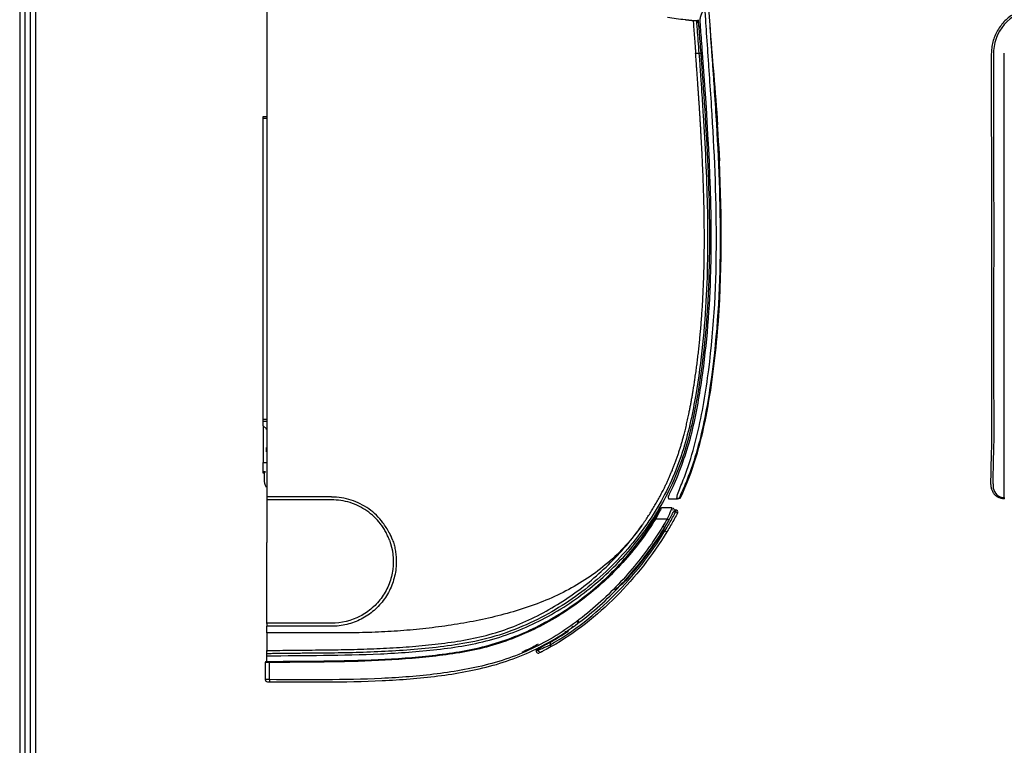
# Model space of a CAD drawing. Units: millimetres. Extents: x 0 to 4075, y 0 to 2906.
# Drawn here: x 116 to 572, y 1206 to 1542 of the extents above; entities that cross this region are included whole.
import ezdxf

# ---------------------------------------------------------------- set-up
doc = ezdxf.new("R2010")
doc.units = ezdxf.units.MM
for name, color, linetype in [('LG-DIMENSION', 7, 'Continuous'), ('LG-Product', 3, 'Continuous'), ('LG-SHEET', 7, 'Continuous')]:
    doc.layers.add(name, color=color, linetype=linetype)
doc.styles.add('GHS', font='Dotum.ttf')
doc.dimstyles.new('LG_DIM', dxfattribs={"dimtxt": 20, "dimasz": 20, "dimexe": 5, "dimexo": 10, "dimgap": 5, "dimtad": 1, "dimtoh": 1, "dimdec": 0, "dimzin": 0, "dimdsep": 46, "dimtxsty": 'GHS', "dimcen": 0.09, "dimclrd": 7, "dimclre": 7, "dimadec": 0, "dimazin": 0, "dimtfac": 1, "dimtdec": 0, "dimtofl": 0, "dimtmove": 0, "dimatfit": 0, "dimfxl": 30, "dimtolj": 1, "dimtzin": 0, "dimarcsym": 0})

# ---------------------------------------------------------------- blocks, each defined once
blk = doc.blocks.new('*D2')
at = {"layer": 'Defpoints', "color": 0, "transparency": 16777216}
for p in [(1569, 1679.34), (571, 1536), (1569, 1536)]:
    blk.add_point(p, dxfattribs=at)
at = {"layer": 'LG-DIMENSION', "color": 7, "lineweight": -2, "transparency": 16777216}
for p, q in [((571, 1546), (571, 1684.34)), ((1569, 1546), (1569, 1684.34)), ((591, 1679.34), (1549, 1679.34))]:
    blk.add_line(p, q, dxfattribs=at)
at = {"layer": 'LG-DIMENSION', "color": 7, "transparency": 16777216}
for points in [[(591, 1682.67), (591, 1676), (571, 1679.34)], [(1549, 1682.67), (1549, 1676), (1569, 1679.34)]]:
    blk.add_solid(points, dxfattribs=at)
at = {"layer": 'LG-DIMENSION', "color": 0, "transparency": 16777216, "insert": (1070, 1694.35), "char_height": 20, "attachment_point": 5, "style": 'GHS'}
blk.add_mtext('\\A1;998', dxfattribs=at)

msp = doc.modelspace()

# ---------------------------------------------------------------- linework, layer by layer
at = {"layer": 'LG-Product', "color": 3, "linetype": 'Continuous'}
for p, q in [((428.09, 1541.17), (427.65, 1541.17)), ((429.59, 1541.17), (428.09, 1541.17)), ((428.09, 1541.17), (428.09, 1541.17)), ((429.87, 1541.17), (429.59, 1541.17)), ((430.66, 1540.17), (429.66, 1540.17)), ((430.14, 1540.17), (430.16, 1541.27)), ((430.37, 1541.65), (430.34, 1540.17)), ((431.33, 1538.47), (430.77, 1538.47)), ((431.35, 1538.15), (430.79, 1538.17)), ((430.79, 1538.17), (431.35, 1538.17)), ((429.21, 1526.17), (430.71, 1526.17)), ((430.71, 1526.17), (431.72, 1526.17)), ((432.27, 1526.17), (431.72, 1526.17)), ((431.75, 1525.67), (432.3, 1525.67)), ((432.38, 1524.58), (431.83, 1524.58)), ((431.87, 1524.08), (432.42, 1524.08)), ((229.15, 1496.95), (230.76, 1496.95)), ((229.15, 1495.95), (229.15, 1496.95)), ((230.76, 1495.95), (229.15, 1495.95)), ((229.15, 1356.95), (229.15, 1495.95)), ((229.15, 1353.97), (229.14, 1336.95)), ((229.15, 1356.95), (230.76, 1356.95)), ((229.15, 1355.95), (229.15, 1356.95)), ((230.76, 1355.95), (229.15, 1355.95)), ((229.15, 1353.97), (229.15, 1355.95)), ((230.61, 1352.5), (229.15, 1353.97)), ((230.61, 1352.51), (230.76, 1352.51)), ((230.61, 1352.5), (230.61, 1352.51)), ((230.65, 1352.25), (230.65, 1352.51)), ((230.75, 1352.25), (230.65, 1352.25)), ((230.65, 1341.95), (230.65, 1343.95)), ((230.65, 1343.95), (230.76, 1343.95)), ((230.65, 1341.95), (230.75, 1341.95)), ((229.14, 1336.95), (230.76, 1336.95)), ((229.14, 1334.45), (229.14, 1336.95)), ((229.14, 1332.57), (229.14, 1334.45)), ((230.15, 1332.57), (229.14, 1332.57)), ((229.14, 1331.95), (229.14, 1332.57)), ((229.76, 1331.95), (229.14, 1331.95)), ((230.76, 1321.13), (230.76, 1321.06)), ((230.76, 1321.06), (230.76, 1319.8)), ((230.76, 1319.8), (230.76, 1319.73)), ((411.24, 1313.78), (411.82, 1313.78)), ((418.27, 1315.98), (413.37, 1315.98)), ((419.93, 1314.09), (418.94, 1314.09)), ((419.27, 1315.09), (419.93, 1315.09)), ((419.93, 1315.09), (419.93, 1314.09)), ((420.82, 1313.64), (419.93, 1314.09)), ((410.3, 1311.24), (410.73, 1310.98)), ((410.73, 1310.98), (416.1, 1310.98)), ((416.1, 1310.98), (416.97, 1310.48)), ((414.04, 1307.47), (414.9, 1306.95)), ((287.54, 1301.08), (287.6, 1301.11)), ((288.99, 1301.17), (288.93, 1301.15)), ((395.21, 1281.32), (395.57, 1280.98)), ((369, 1258.64), (369.28, 1258.23)), ((230.84, 1253.95), (230.84, 1249.65)), ((361.69, 1254.11), (361.93, 1253.68)), ((361.93, 1253.68), (361.93, 1252.7)), ((230.76, 1248.54), (230.76, 1250.04)), ((230.76, 1247.54), (230.76, 1248.54)), ((355.44, 1250.11), (355.44, 1249.78)), ((356.43, 1250.28), (356.43, 1250.83)), ((356.63, 1251.44), (356.59, 1251.41)), ((362.43, 1251.83), (361.93, 1252.7)), ((230.07, 1244.45), (230.07, 1236.57)), ((230.76, 1244.96), (230.76, 1247.54)), ((232.07, 1244.97), (232.07, 1244.47)), ((232.07, 1236.56), (232.07, 1244.47)), ((232.07, 1236.56), (232.07, 1235.56))]:
    msp.add_line(p, q, dxfattribs=at)
for centre, radius, start, end in [((429.87, 1541.67), 0.5, 270, 0), ((408.33, 1313.09), 3, 355.6629, 13.0025), ((419.93, 1314.09), 1, 332.7514, 90.0054), ((355.94, 1250.11), 0.5, 133.0621, 180.0054), ((356.44, 1249.78), 1, 180.0054, 296.3308), ((230.57, 1244.45), 0.5, 90.7584, 180), ((231.07, 1236.57), 1, 180, 269.8115)]:
    msp.add_arc(centre, radius, start, end, dxfattribs=at)
at = {"layer": 'LG-Product', "color": 3, "linetype": 'Continuous', "extrusion": (0, 0, -1)}
for centre, radius, start, end in [((-237.69, 1329.26), 8, 331.6652, 0.1245), ((-413.37, 1315.48), 0.5, 29.2415, 90), ((-418.27, 1314.98), 1, 90, 207.5653), ((-232.15, 1243.62), 2, 39.3713, 46.1389)]:
    msp.add_arc(centre, radius, start, end, dxfattribs=at)
at = {"layer": 'LG-Product', "color": 3, "linetype": 'Continuous', "extrusion": (1.36067e-05, 2.57399e-05, 1)}
msp.add_arc((418.5, 1314.58, 0.04), 0.5, 90.0054, 152.1381, dxfattribs=at)
at = {"layer": 'LG-Product', "color": 3, "linetype": 'Continuous'}
for centre, major_axis, ratio, start_param, end_param in [((429.87, 1541.34), (0.5, 0), 0.997828, 6.111398, 6.283185), ((356.93, 1250.83), (0.5, 0.003), 0.990863, 2.311815, 3.135649), ((357.43, 1250.28), (-0.453, 0.892), 1, 1.101048, 3.141593)]:
    msp.add_ellipse(centre, major_axis=major_axis, ratio=ratio, start_param=start_param, end_param=end_param, dxfattribs=at)
at = {"layer": 'LG-Product', "color": 3, "linetype": 'Continuous', "extrusion": (0, 0, -1)}
msp.add_ellipse((361.93, 1255.5), major_axis=(5.49, 4.71), ratio=0.071999, start_param=2.286061, end_param=3.202423, dxfattribs=at)
at = {"layer": 'LG-Product', "color": 3, "linetype": 'Continuous'}
for points, degree in [([(230.76, 1545.54), (230.76, 1470.74), (230.76, 1395.93), (230.76, 1321.13)], 3), ([(424.34, 1541.57), (421.63, 1541.88), (418.92, 1542.22), (416.22, 1542.62)], 3), ([(428.09, 1541.17), (426.34, 1541.33), (424.34, 1541.57)], 2), ([(435.71, 1539.66), (436.74, 1524.1), (438.4, 1508.56), (439.33, 1492.99)], 3), ([(436.75, 1524.66), (437.92, 1508.59), (439.46, 1492.54), (440.18, 1476.46)], 3), ([(439.44, 1491.17), (439.33, 1493.02)], 1), ([(439.44, 1491.17), (439.33, 1493.02)], 1), ([(416.55, 1321.32), (416.55, 1321.47), (416.69, 1321.62), (416.85, 1321.62)], 3), ([(260.76, 1321.13), (250.76, 1321.13), (240.76, 1321.13), (230.76, 1321.13)], 3), ([(260.76, 1319.73), (250.76, 1319.73), (240.76, 1319.73), (230.76, 1319.73)], 3), ([(230.76, 1319.73), (230.76, 1313.17), (230.76, 1306.6), (230.76, 1300.04)], 3), ([(413.11, 1316.89), (412.46, 1315.77), (411.8, 1314.66), (411.12, 1313.56)], 3), ([(419.42, 1320.12), (420.02, 1320.16), (420.67, 1320.18)], 2), ([(421.68, 1320.75), (421.5, 1320.38), (421.07, 1320.14), (420.65, 1320.19)], 3), ([(420.66, 1320.19), (420.66, 1320.19), (420.66, 1320.19), (420.65, 1320.19)], 3), ([(421.68, 1320.75), (421.5, 1320.38), (421.07, 1320.14), (420.66, 1320.19)], 3), ([(420.67, 1320.18), (420.66, 1320.18), (420.66, 1320.19), (420.66, 1320.19)], 3), ([(421.65, 1320.69), (421.49, 1320.35), (421.13, 1320.12), (420.75, 1320.12)], 3), ([(422.19, 1320.69), (422.02, 1320.35), (421.66, 1320.12), (421.28, 1320.12)], 3), ([(422.2, 1320.69), (422.03, 1320.35), (421.67, 1320.12), (421.29, 1320.12)], 3), ([(421.68, 1320.75), (421.67, 1320.75), (421.67, 1320.74), (421.67, 1320.74)], 3), ([(421.68, 1320.75), (421.68, 1320.75), (421.68, 1320.76), (421.68, 1320.76)], 3), ([(422.19, 1320.69), (422.13, 1320.72), (421.78, 1320.74), (421.69, 1320.75)], 3), ([(422.19, 1320.69), (422.19, 1320.69), (422.19, 1320.69), (422.19, 1320.69)], 3), ([(422.2, 1320.69), (422.2, 1320.69), (422.2, 1320.69), (422.2, 1320.69)], 3), ([(572.03, 1320.75), (572.02, 1320.38), (572, 1320.14), (572, 1320.19)], 3), ([(572.13, 1320.19), (572.08, 1320.19), (572.04, 1320.19), (572, 1320.19)], 3), ([(416.1, 1310.98), (415.43, 1309.8), (414.74, 1308.63), (414.04, 1307.47)], 3), ([(288.93, 1301.15), (288.53, 1302.29), (288.06, 1303.39), (287.53, 1304.46)], 3), ([(414.35, 1305.87), (408.91, 1296.98), (402.62, 1288.65), (395.57, 1280.98)], 3), ([(230.76, 1298.57), (230.76, 1299.31), (230.76, 1300.04)], 2), ([(230.76, 1262.63), (230.76, 1298.57)], 1), ([(392.02, 1278.08), (392, 1278.06), (391.97, 1278.03), (391.95, 1278.01)], 3), ([(392.09, 1278.15), (392.07, 1278.13), (392.04, 1278.1), (392.02, 1278.08)], 3), ([(393.15, 1279.06), (392.19, 1278.06)], 1), ([(230.76, 1262.56), (230.76, 1262.63)], 1), ([(230.76, 1258.18), (230.76, 1261.23)], 1), ([(230.76, 1258.18), (230.76, 1257.39), (230.76, 1255.8), (230.76, 1253.77), (230.76, 1252.33), (230.76, 1251.35), (230.76, 1250.71), (230.76, 1250.3), (230.76, 1250.09), (230.76, 1250.04), (230.76, 1250.04)], 3), ([(369.28, 1258.23), (366.89, 1256.63), (364.44, 1255.11), (361.93, 1253.68)], 3), ([(372.01, 1260.66), (371.57, 1260.35)], 1), ([(372.27, 1261.01), (372.16, 1260.93), (372.05, 1260.85), (371.94, 1260.77)], 3), ([(372.6, 1261.24), (372.49, 1261.16), (372.38, 1261.08), (372.27, 1261.01)], 3), ([(351.33, 1250.41), (352.78, 1251.13), (354.62, 1252.09), (356.45, 1253.15)], 3), ([(361.93, 1253.68), (360.76, 1253.07), (359.59, 1252.52), (358.59, 1252.12)], 3), ([(348.95, 1249.28), (348.95, 1249.28), (349.17, 1249.38), (349.59, 1249.58)], 3), ([(351.33, 1250.41), (350.61, 1250.06), (350, 1249.77), (349.59, 1249.58)], 3), ([(356.43, 1251.04), (356.37, 1250.98), (355.44, 1250.11), (355.44, 1250.11)], 3), ([(355.44, 1249.78), (355.44, 1249.78), (356.38, 1250.26), (356.43, 1250.28)], 3), ([(356.59, 1251.4), (356.59, 1251.4), (356.59, 1251.4), (356.59, 1251.41)], 3), ([(357.89, 1249.39), (357.83, 1249.37), (356.88, 1248.89), (356.88, 1248.89)], 3)]:
    msp.add_open_spline(points, degree=degree, dxfattribs=at)
for points, degree, knots in [([(420.64, 1320.19), (420.62, 1320.22), (420.56, 1320.3), (420.58, 1320.73), (420.62, 1321.06), (420.89, 1322.27), (421.26, 1323.36), (422.13, 1325.65), (422.63, 1326.85), (423.6, 1329.2), (424.07, 1330.39), (426.3, 1336.35), (427.76, 1341.22), (431.58, 1355.96), (433.35, 1366.01), (437.56, 1396.18), (438.69, 1416.51), (438.94, 1457.15), (438.06, 1477.47), (436.53, 1502.84), (436.2, 1507.91), (435.68, 1515.52), (435.5, 1518.05), (435.23, 1521.86), (435.14, 1523.13), (434.96, 1525.66), (434.87, 1526.93), (434.43, 1533.24), (434.11, 1538.07), (433.68, 1544.91), (433.56, 1546.87), (433.56, 1546.87)], 3, [0, 0, 0, 0, 0.007812, 0.007812, 0.015625, 0.015625, 0.03125, 0.03125, 0.046875, 0.046875, 0.0625, 0.0625, 0.125, 0.125, 0.25, 0.25, 0.5, 0.5, 0.75, 0.75, 0.8125, 0.8125, 0.84375, 0.84375, 0.859375, 0.859375, 0.875, 0.875, 0.9375, 0.9375, 1, 1, 1, 1]), ([(435.28, 1546.25), (435.28, 1546.25), (435.41, 1544.23), (435.85, 1537.3), (436.18, 1532.39), (436.63, 1526.12), (436.72, 1524.86), (436.9, 1522.35), (436.99, 1521.09), (437.26, 1517.31), (437.43, 1514.8), (437.95, 1507.25), (438.27, 1502.21), (439.79, 1477.03), (440.66, 1456.86), (440.4, 1416.52), (439.25, 1396.34), (435.14, 1366.39), (433.44, 1356.4), (429.68, 1341.77), (428.21, 1336.95), (426.03, 1331.01), (425.58, 1329.83), (424.88, 1328.07), (424.64, 1327.49), (424.15, 1326.32), (423.91, 1325.74), (423.16, 1324), (422.66, 1322.89), (422.09, 1321.65), (421.93, 1321.31), (421.72, 1320.86), (421.68, 1320.78), (421.67, 1320.76)], 3, [0, 0, 0, 0, 0.0625, 0.0625, 0.125, 0.125, 0.140625, 0.140625, 0.15625, 0.15625, 0.1875, 0.1875, 0.25, 0.25, 0.5, 0.5, 0.75, 0.75, 0.875, 0.875, 0.9375, 0.9375, 0.953125, 0.953125, 0.960937, 0.960937, 0.96875, 0.96875, 0.984375, 0.984375, 0.992187, 0.992187, 1, 1, 1, 1]), ([(433.56, 1546.87), (433.08, 1546.36), (432.44, 1545.52), (431.96, 1544.55), (431.8, 1544.19), (431.79, 1544.15), (431.78, 1544.13), (431.78, 1544.12), (431.76, 1544.08), (431.73, 1544), (431.69, 1543.92), (431.67, 1543.86), (431.66, 1543.83), (431.65, 1543.8), (431.64, 1543.76), (431.62, 1543.72), (431.61, 1543.69), (431.61, 1543.68), (431.6, 1543.66), (431.58, 1543.61), (431.56, 1543.56), (431.55, 1543.51), (431.54, 1543.48), (431.53, 1543.45), (431.52, 1543.41), (431.5, 1543.37), (431.5, 1543.35), (431.49, 1543.32), (431.47, 1543.27), (431.46, 1543.22), (431.45, 1543.19), (431.44, 1543.17), (431.43, 1543.13), (431.42, 1543.09), (431.41, 1543.06), (431.41, 1543.03), (431.39, 1542.98), (431.38, 1542.93), (431.36, 1542.87), (431.36, 1542.86), (431.36, 1542.85), (431.35, 1542.82), (431.34, 1542.77), (431.33, 1542.73), (431.32, 1542.71), (431.32, 1542.7), (431.32, 1542.69), (431.32, 1542.67), (431.31, 1542.63), (431.3, 1542.59), (431.29, 1542.55), (431.29, 1542.54), (431.28, 1542.53), (431.28, 1542.48), (431.27, 1542.44), (431.26, 1542.39), (431.25, 1542.38), (431.25, 1542.37), (431.25, 1542.36), (431.24, 1542.32), (431.23, 1542.26), (431.22, 1542.19), (431.21, 1542.12), (431.2, 1542.06), (431.19, 1541.99), (431.18, 1541.93), (431.17, 1541.84), (431.16, 1541.75), (431.15, 1541.67), (431.14, 1541.6), (431.14, 1541.56), (431.13, 1541.54)], 3, [0, 0, 0, 0, 0.352489, 0.528174, 0.544644, 0.548762, 0.550135, 0.551507, 0.555625, 0.572095, 0.594056, 0.602291, 0.605036, 0.607781, 0.616016, 0.626997, 0.631114, 0.632487, 0.633859, 0.637977, 0.659938, 0.662683, 0.665428, 0.670918, 0.681898, 0.687388, 0.690134, 0.692879, 0.703859, 0.714839, 0.717584, 0.720329, 0.72582, 0.7368, 0.74229, 0.745035, 0.74778, 0.769741, 0.773858, 0.775231, 0.776604, 0.780721, 0.791701, 0.799937, 0.801995, 0.802682, 0.803368, 0.805427, 0.813662, 0.824642, 0.82876, 0.830133, 0.831505, 0.835623, 0.852093, 0.856211, 0.857583, 0.858956, 0.859985, 0.863073, 0.879544, 0.890524, 0.901505, 0.912485, 0.923465, 0.934446, 0.945426, 0.967386, 0.978367, 0.989347, 1, 1, 1, 1]), ([(587.03, 1547.19), (586.27, 1547.19), (584.63, 1547.09), (582.06, 1546.64), (579.38, 1545.79), (576.79, 1544.57), (574.41, 1543.03), (572.29, 1541.18), (570.44, 1539.07), (568.85, 1536.71), (567.58, 1534.12), (566.66, 1531.39), (566.12, 1528.61), (566.01, 1525.74), (565.9, 1521.39), (565.96, 1514.76), (566.03, 1503.41), (566.01, 1488.35), (566.07, 1470.99), (566.11, 1454.35), (566.12, 1439.14), (566.11, 1425.04), (566.09, 1411.85), (566.08, 1399.5), (566.08, 1387.43), (566.09, 1375.57), (566.12, 1364.67), (566.19, 1355.39), (566.14, 1347.67), (565.98, 1340.51), (565.79, 1334.71), (565.76, 1330.39), (565.62, 1327.84), (565.77, 1325.89), (566.14, 1324.33), (566.78, 1323.01), (567.66, 1321.91), (568.78, 1321.09), (570.11, 1320.55), (571.21, 1320.29), (571.86, 1320.24), (572, 1320.23)], 3, [0, 0, 0, 0, 0.009225, 0.020244, 0.031861, 0.043541, 0.05522, 0.066572, 0.07796, 0.089599, 0.101394, 0.113211, 0.124902, 0.136146, 0.148426, 0.178415, 0.217537, 0.288013, 0.363397, 0.430594, 0.492077, 0.549875, 0.60349, 0.653842, 0.701578, 0.752173, 0.800328, 0.836837, 0.868066, 0.897405, 0.927916, 0.942824, 0.954059, 0.961574, 0.968449, 0.974817, 0.980459, 0.986267, 0.991949, 0.998244, 1, 1, 1, 1]), ([(587.03, 1546.25), (581.93, 1546.25), (576.96, 1544.23), (569.63, 1537.3), (567.36, 1532.39), (567.01, 1526.12), (567.04, 1524.86), (567.03, 1522.35), (567.03, 1521.09), (567.02, 1517.31), (567.01, 1514.8), (567, 1507.25), (567.01, 1502.21), (567.06, 1477.03), (567.13, 1456.86), (567.11, 1416.52), (566.93, 1396.34), (567.07, 1366.39), (567.27, 1356.4), (567.05, 1341.77), (566.83, 1336.95), (566.77, 1331.01), (566.77, 1329.83), (566.78, 1328.07), (566.79, 1327.49), (566.82, 1326.32), (566.81, 1325.74), (567.12, 1324), (567.68, 1322.89), (569.04, 1321.65), (569.57, 1321.31), (570.76, 1320.86), (571.39, 1320.78), (572.03, 1320.76)], 3, [0, 0, 0, 0, 0.0625, 0.0625, 0.125, 0.125, 0.140625, 0.140625, 0.15625, 0.15625, 0.1875, 0.1875, 0.25, 0.25, 0.5, 0.5, 0.75, 0.75, 0.875, 0.875, 0.9375, 0.9375, 0.953125, 0.953125, 0.960937, 0.960937, 0.96875, 0.96875, 0.984375, 0.984375, 0.992187, 0.992187, 1, 1, 1, 1]), ([(428.09, 1541.17), (428.1, 1541.07), (428.11, 1540.86), (428.21, 1539.25), (428.36, 1537.05), (428.59, 1534.23), (428.79, 1531.76), (428.95, 1529.62), (429.07, 1528.07), (429.16, 1526.86), (429.21, 1526.17)], 3, [0, 0, 0, 0, 0.171383, 0.337857, 0.499469, 0.627861, 0.798864, 0.845074, 0.912126, 1, 1, 1, 1]), ([(429.59, 1541.17), (429.59, 1541.17), (429.68, 1539.54), (430.09, 1534.01), (430.42, 1530.13), (430.71, 1526.17)], 3, [0, 0, 0, 0, 0.5, 0.5, 1, 1, 1, 1]), ([(431.72, 1526.17), (431.44, 1529.86), (431.14, 1533.47), (430.75, 1538.64), (430.66, 1540.17), (430.66, 1540.17)], 3, [0, 0, 0, 0, 0.5, 0.5, 1, 1, 1, 1]), ([(431.13, 1541.54), (431.13, 1541.54), (431.16, 1541.12), (431.26, 1539.57), (431.33, 1538.45), (431.65, 1534.15), (431.97, 1530.23), (432.26, 1526.19)], 3, [0, 0, 0, 0, 0.25, 0.25, 0.5, 0.5, 1, 1, 1, 1]), ([(430.71, 1526.17), (431.31, 1517.98), (431.7, 1512.62), (432.13, 1506.28), (432.26, 1504.45), (432.48, 1500.95), (432.59, 1499.25), (433.13, 1490.63), (433.52, 1483.67), (434.5, 1462.63), (434.89, 1448.36), (434.54, 1419.08), (433.8, 1404.03), (431.23, 1380.95), (430.17, 1373.23), (427.28, 1357.2), (425.43, 1348.76), (420.99, 1335.65), (419.24, 1331.25), (415.23, 1322.68), (412.98, 1318.51), (405.54, 1306.34), (399.65, 1298.7), (386.25, 1284.72), (378.75, 1278.38), (362.3, 1267.36), (353.39, 1262.67), (338.93, 1257.3), (333.84, 1255.79), (323.88, 1253.54), (319.09, 1252.76), (305.12, 1250.88), (296.18, 1250.17), (278.18, 1249.19), (269.25, 1248.97), (256.02, 1248.8), (251.63, 1248.78), (245.01, 1248.72), (242.82, 1248.69), (238.91, 1248.65), (237.5, 1248.63), (235.18, 1248.6), (234.37, 1248.59), (232.62, 1248.57), (231.67, 1248.56), (230.76, 1248.54)], 3, [0, 0, 0, 0, 0.03125, 0.03125, 0.046875, 0.046875, 0.0625, 0.0625, 0.125, 0.125, 0.25, 0.25, 0.375, 0.375, 0.4375, 0.4375, 0.5, 0.5, 0.53125, 0.53125, 0.5625, 0.5625, 0.625, 0.625, 0.6875, 0.6875, 0.75, 0.75, 0.78125, 0.78125, 0.8125, 0.8125, 0.875, 0.875, 0.9375, 0.9375, 0.96875, 0.96875, 0.984375, 0.984375, 0.992188, 0.992188, 0.996094, 0.996094, 1, 1, 1, 1]), ([(230.76, 1247.54), (239.53, 1247.66), (248.29, 1247.73), (265.83, 1247.91), (274.59, 1248.08), (292.08, 1248.89), (300.82, 1249.52), (318.25, 1251.51), (327.04, 1252.92), (343.86, 1257.71), (351.9, 1261.04), (363.49, 1267.22), (367.29, 1269.5), (374.59, 1274.39), (378.11, 1276.99), (388.24, 1285.27), (394.46, 1291.43), (405.74, 1305), (410.63, 1312.23), (416.85, 1323.7), (418.73, 1327.64), (422.09, 1335.75), (423.57, 1339.93), (427.36, 1352.52), (429.09, 1361.03), (433.3, 1386.72), (434.83, 1404.05), (436.65, 1456.43), (434.27, 1491.33), (431.72, 1526.17)], 3, [0, 0, 0, 0, 0.0625, 0.0625, 0.125, 0.125, 0.1875, 0.1875, 0.25, 0.25, 0.3125, 0.3125, 0.34375, 0.34375, 0.375, 0.375, 0.4375, 0.4375, 0.5, 0.5, 0.53125, 0.53125, 0.5625, 0.5625, 0.625, 0.625, 0.75, 0.75, 1, 1, 1, 1]), ([(404.35, 1307.85), (409.92, 1315.7), (414.22, 1324.2), (420.01, 1335.64), (423.56, 1348.79), (426.47, 1359.55), (428.67, 1374.12), (432.28, 1397.97), (433.04, 1424.79), (433.68, 1447.33), (432.4, 1475.48), (431.88, 1486.84), (430.99, 1500.83), (430.42, 1509.62), (429.21, 1526.17)], 2, [0, 0, 0, 0.083374, 0.083374, 0.197952, 0.197952, 0.31253, 0.31253, 0.541687, 0.541687, 0.770843, 0.770843, 0.885422, 0.885422, 1, 1, 1]), ([(432.26, 1526.19), (434.69, 1492.67), (436.99, 1459.08), (435.64, 1408.69), (434.33, 1391.91), (430.73, 1366.96), (429.28, 1358.67), (425.22, 1342.38), (422.46, 1334.42), (419.06, 1326.74)], 3, [0, 0, 0, 0, 0.5, 0.5, 0.75, 0.75, 0.875, 0.875, 1, 1, 1, 1]), ([(572.03, 1320.76), (572.03, 1325.65), (572.03, 1330.7), (572.03, 1340.67), (572.03, 1345.56), (572.03, 1359.7), (572.03, 1368.36), (572.03, 1393.92), (572.03, 1410.54), (572.03, 1442.72), (572.03, 1458.31), (572.03, 1481.16), (572.03, 1488.69), (572.03, 1498.02), (572.03, 1499.87), (572.03, 1503.59), (572.03, 1505.49), (572.03, 1512.04), (572.03, 1517.54), (572.03, 1526.21)], 3, [0, 0, 0, 0, 0.0625, 0.0625, 0.125, 0.125, 0.25, 0.25, 0.5, 0.5, 0.75, 0.75, 0.875, 0.875, 0.90625, 0.90625, 0.9375, 0.9375, 1, 1, 1, 1]), ([(440.18, 1476.46), (440.01, 1480.38), (439.81, 1484.29), (439.55, 1489.15), (439.47, 1490.58), (439.44, 1491.16)], 3, [0, 0, 0, 0, 0.57148, 0.57148, 1, 1, 1, 1]), ([(422.19, 1320.69), (425.01, 1326.64), (427.38, 1332.81), (431.28, 1345.4), (432.79, 1351.82), (436.59, 1371.22), (438.23, 1384.32), (441.58, 1423.71), (441.36, 1450.13), (440.18, 1476.46)], 3, [0, 0, 0, 0, 0.125, 0.125, 0.25, 0.25, 0.5, 0.5, 1, 1, 1, 1]), ([(427.56, 1333.74), (427.56, 1333.74), (427.56, 1333.74), (427.56, 1333.74), (427.56, 1333.74), (427.56, 1333.74), (427.56, 1333.74), (427.56, 1333.74), (427.56, 1333.74), (427.56, 1333.74), (427.56, 1333.74), (427.56, 1333.74), (427.56, 1333.74), (427.56, 1333.74), (427.56, 1333.74), (427.56, 1333.74), (427.56, 1333.74), (427.56, 1333.74), (427.56, 1333.74), (427.56, 1333.74), (427.56, 1333.74), (427.56, 1333.74), (427.56, 1333.74), (427.56, 1333.74), (427.56, 1333.74), (427.56, 1333.74), (427.56, 1333.74), (427.56, 1333.74), (427.56, 1333.74), (427.56, 1333.74), (427.56, 1333.74), (427.56, 1333.74), (427.56, 1333.74), (427.56, 1333.74), (427.56, 1333.74), (427.56, 1333.74), (427.56, 1333.74), (427.56, 1333.74), (427.56, 1333.74)], 3, [0, 0, 0, 0, 0.035622, 0.069895, 0.102818, 0.134393, 0.164618, 0.193495, 0.225796, 0.256224, 0.284777, 0.311457, 0.336263, 0.359195, 0.380253, 0.399437, 0.413196, 0.425803, 0.43856, 0.452479, 0.468815, 0.486505, 0.50555, 0.52595, 0.547704, 0.570813, 0.599787, 0.630643, 0.663381, 0.698, 0.7305, 0.7645, 0.8, 0.837, 0.8755, 0.9155, 0.957, 1, 1, 1, 1]), ([(419.06, 1326.74), (418.45, 1325.37), (417.83, 1324.04), (416.85, 1321.98), (416.56, 1321.3), (416.55, 1321.32)], 3, [0, 0, 0, 0, 0.5, 0.5, 1, 1, 1, 1]), ([(416.55, 1321.32), (416.55, 1321.3), (416.55, 1321.28), (416.55, 1321.22), (416.55, 1321.16), (416.55, 1321.09), (416.55, 1321.04), (416.55, 1321), (416.55, 1320.95), (416.55, 1320.9), (416.55, 1320.85), (416.55, 1320.8), (416.55, 1320.77), (416.55, 1320.76), (416.55, 1320.76), (416.55, 1320.75), (416.55, 1320.72), (416.55, 1320.68), (416.55, 1320.65), (416.55, 1320.64), (416.55, 1320.63), (416.55, 1320.62), (416.55, 1320.62)], 3, [0, 0, 0, 0, 0.047888, 0.116017, 0.252275, 0.320404, 0.388534, 0.456663, 0.524792, 0.592921, 0.66105, 0.763244, 0.782405, 0.788792, 0.797308, 0.805824, 0.831373, 0.933567, 0.959115, 0.967631, 0.976147, 1, 1, 1, 1]), ([(287.43, 1304.43), (286.61, 1306.08), (285.63, 1307.65), (282.66, 1311.58), (280.46, 1313.71), (276.72, 1316.36), (275.39, 1317.15), (272.67, 1318.51), (271.26, 1319.08), (266.91, 1320.47), (263.82, 1320.95), (260.76, 1320.95)], 3, [0, 0, 0, 0, 0.168249, 0.168249, 0.445499, 0.445499, 0.584125, 0.584125, 0.72275, 0.72275, 1, 1, 1, 1]), ([(287.54, 1301.08), (287.27, 1301.76), (286.74, 1303.1), (285.76, 1305.03), (284.64, 1306.89), (282.95, 1309.24), (280.53, 1311.93), (277.16, 1314.68), (273.41, 1316.9), (269.37, 1318.5), (265.12, 1319.54), (262.21, 1319.66), (260.76, 1319.73)], 3, [0, 0, 0, 0, 0.062604, 0.124846, 0.187088, 0.249692, 0.374512, 0.499331, 0.624197, 0.749064, 0.874532, 1, 1, 1, 1]), ([(413.07, 1316.82), (413.05, 1316.79), (413.04, 1316.77), (412.95, 1316.62), (412.86, 1316.47), (412.77, 1316.31)], 3, [0, 0, 0, 0, 0.157407, 0.157407, 1, 1, 1, 1]), ([(413.92, 1318.33), (413.92, 1318.33), (413.92, 1318.33), (413.92, 1318.31), (413.9, 1318.28), (413.84, 1318.17), (413.79, 1318.09), (413.67, 1317.87), (413.58, 1317.71), (413.36, 1317.33), (413.23, 1317.11), (413.11, 1316.89)], 3, [0, 0, 0, 0, 0.03727, 0.03727, 0.217629, 0.217629, 0.414593, 0.414593, 0.68563, 0.68563, 1, 1, 1, 1]), ([(413.28, 1317.19), (413.28, 1317.19), (413.28, 1317.19), (413.27, 1317.18), (413.25, 1317.13), (413.19, 1317.03), (413.17, 1316.99), (413.14, 1316.95)], 3, [0, 0, 0, 0, 0.117713, 0.117713, 0.704861, 0.704861, 1, 1, 1, 1]), ([(416.55, 1320.62), (416.55, 1320.62), (416.55, 1320.6), (416.55, 1320.57), (416.55, 1320.54), (416.56, 1320.53), (416.56, 1320.52), (416.56, 1320.52), (416.56, 1320.5), (416.57, 1320.47), (416.58, 1320.44), (416.59, 1320.42), (416.59, 1320.41), (416.59, 1320.4), (416.61, 1320.36), (416.63, 1320.33), (416.66, 1320.3), (416.67, 1320.29), (416.69, 1320.26), (416.71, 1320.24), (416.73, 1320.23), (416.75, 1320.22), (416.77, 1320.2), (416.8, 1320.18), (416.83, 1320.17), (416.85, 1320.16), (416.86, 1320.15), (416.89, 1320.14), (416.92, 1320.13), (416.95, 1320.13), (416.96, 1320.12), (417, 1320.12), (417.02, 1320.12), (417.05, 1320.11)], 3, [0, 0, 0, 0, 0.001509, 0.062139, 0.107611, 0.11898, 0.122769, 0.126558, 0.137926, 0.183399, 0.244029, 0.266765, 0.274344, 0.281923, 0.304659, 0.425919, 0.441076, 0.456234, 0.486549, 0.547179, 0.577494, 0.592651, 0.607808, 0.668438, 0.729068, 0.744226, 0.759383, 0.789698, 0.850328, 0.880643, 0.895801, 0.910958, 1, 1, 1, 1]), ([(417.02, 1320.12), (417.02, 1320.12), (417.02, 1320.12), (417.04, 1320.12), (417.05, 1320.12), (417.06, 1320.12), (417.06, 1320.12), (417.07, 1320.12), (417.07, 1320.12), (417.08, 1320.12), (417.08, 1320.12), (417.09, 1320.12), (417.09, 1320.12), (417.1, 1320.12), (417.1, 1320.12), (417.11, 1320.12), (417.12, 1320.12), (417.14, 1320.12), (417.15, 1320.12), (417.17, 1320.12), (417.18, 1320.12), (417.18, 1320.12)], 3, [0, 0, 0, 0, 0.329991, 0.329991, 0.411489, 0.411489, 0.452422, 0.452422, 0.47125, 0.47125, 0.490336, 0.490336, 0.507239, 0.507239, 0.532869, 0.532869, 0.581983, 0.581983, 0.744002, 0.744002, 1, 1, 1, 1]), ([(417.18, 1320.12), (417.19, 1320.12), (417.2, 1320.12), (417.21, 1320.12), (417.23, 1320.12), (417.28, 1320.12), (417.35, 1320.12), (417.41, 1320.12), (417.44, 1320.12), (417.45, 1320.12), (417.46, 1320.12), (417.49, 1320.12), (417.78, 1320.11), (418.87, 1320.12), (419.94, 1320.12), (420.75, 1320.12)], 3, [0, 0, 0, 0, 0.00647, 0.009806, 0.013142, 0.023151, 0.04984, 0.069856, 0.074861, 0.076529, 0.078197, 0.083201, 0.103218, 0.31673, 1, 1, 1, 1]), ([(420.75, 1320.12), (420.75, 1320.12), (420.75, 1320.12), (420.74, 1320.12), (420.73, 1320.13), (420.7, 1320.15)], 3, [0, 0, 0, 0, 0.000009, 0.000009, 1, 1, 1, 1]), ([(421.28, 1320.12), (421.26, 1320.12), (421.21, 1320.12), (421.09, 1320.12), (421.02, 1320.12), (420.89, 1320.12), (420.83, 1320.12), (420.77, 1320.12), (420.76, 1320.12), (420.75, 1320.12)], 3, [0, 0, 0, 0, 0.289196, 0.289196, 0.578386, 0.578386, 0.867578, 0.867578, 1, 1, 1, 1]), ([(421.65, 1320.69), (421.66, 1320.69), (421.68, 1320.69), (421.74, 1320.69), (421.8, 1320.69), (421.93, 1320.69), (422, 1320.69), (422.12, 1320.69), (422.16, 1320.69), (422.19, 1320.69)], 3, [0, 0, 0, 0, 0.132319, 0.132319, 0.421395, 0.421395, 0.71062, 0.71062, 1, 1, 1, 1]), ([(410.3, 1311.24), (410.97, 1312.33), (411.62, 1313.43), (412.61, 1315.14), (412.93, 1315.72), (412.93, 1315.72)], 3, [0, 0, 0, 0, 0.5, 0.5, 1, 1, 1, 1]), ([(413.37, 1315.98), (413.37, 1315.98), (413.05, 1315.35), (412.07, 1313.44), (411.41, 1312.21), (410.73, 1310.98)], 3, [0, 0, 0, 0, 0.5, 0.5, 1, 1, 1, 1]), ([(415.03, 1305.4), (415.23, 1305.72), (415.42, 1306.04), (416.12, 1307.21), (416.62, 1308.06), (417.6, 1309.76), (418.08, 1310.62), (419.02, 1312.35), (419.48, 1313.22), (419.93, 1314.09)], 3, [0, 0, 0, 0, 0.113445, 0.113445, 0.408963, 0.408963, 0.704481, 0.704481, 1, 1, 1, 1]), ([(420.82, 1313.64), (420.37, 1312.75), (419.9, 1311.88), (418.96, 1310.14), (418.47, 1309.27), (417.49, 1307.55), (416.98, 1306.7), (416.28, 1305.52), (416.08, 1305.2), (415.88, 1304.88)], 3, [0, 0, 0, 0, 0.295665, 0.295665, 0.591296, 0.591296, 0.886898, 0.886898, 1, 1, 1, 1]), ([(418.27, 1315.98), (418.27, 1315.98), (418.02, 1315.37), (417.21, 1313.49), (416.67, 1312.23), (416.1, 1310.98)], 3, [0, 0, 0, 0, 0.5, 0.5, 1, 1, 1, 1]), ([(416.97, 1310.48), (417.22, 1310.93), (417.48, 1311.39), (417.94, 1312.23), (418.15, 1312.61), (418.5, 1313.27), (418.66, 1313.56), (418.9, 1314.02), (419, 1314.2), (419.13, 1314.45), (419.16, 1314.51), (419.16, 1314.51)], 3, [0, 0, 0, 0, 0.231355, 0.231355, 0.443447, 0.443447, 0.634355, 0.634355, 0.817046, 0.817046, 1, 1, 1, 1]), ([(404.38, 1307.9), (402.11, 1304.69), (397.16, 1298.55), (385.87, 1287.62), (369.54, 1276.87), (351.39, 1269.71), (336.31, 1265.58), (324.82, 1263.15), (313.21, 1261.27), (301.52, 1259.85), (289.77, 1258.88), (277.99, 1258.3), (266.18, 1258.14), (254.38, 1258.18), (242.57, 1258.18), (234.7, 1258.18), (230.76, 1258.18)], 3, [0, 0, 0, 0, 0.0625, 0.125, 0.25, 0.375, 0.4375, 0.5, 0.5625, 0.625, 0.6875, 0.75, 0.8125, 0.875, 0.9375, 1, 1, 1, 1]), ([(230.76, 1250.04), (234.76, 1250.1), (242.76, 1250.19), (254.76, 1250.29), (266.76, 1250.44), (278.75, 1250.75), (290.74, 1251.33), (302.71, 1252.24), (314.63, 1253.57), (326.48, 1255.5), (338.12, 1258.5), (353.11, 1264.17), (370.67, 1273.91), (386.21, 1286.62), (397.13, 1298.3), (402.03, 1304.59), (404.33, 1307.82)], 3, [0, 0, 0, 0, 0.06253, 0.125061, 0.187591, 0.250121, 0.312651, 0.375182, 0.437712, 0.500242, 0.562772, 0.625303, 0.750363, 0.875424, 0.937954, 1, 1, 1, 1]), ([(232.07, 1244.97), (248.81, 1245.19), (265.57, 1245.1), (290.64, 1246.27), (298.98, 1246.86), (315.63, 1248.69), (324.03, 1249.95), (340.2, 1254.2), (347.96, 1257.18), (362.88, 1264.62), (370.09, 1269.13), (383.36, 1279.22), (389.5, 1284.85), (400.79, 1297.27), (405.9, 1304.05), (410.3, 1311.24)], 3, [0, 0, 0, 0, 0.25, 0.25, 0.375, 0.375, 0.5, 0.5, 0.625, 0.625, 0.75, 0.75, 0.875, 0.875, 1, 1, 1, 1]), ([(410.73, 1310.98), (406.31, 1303.77), (401.21, 1296.99), (389.9, 1284.53), (383.74, 1278.89), (370.44, 1268.76), (363.22, 1264.24), (348.26, 1256.76), (340.49, 1253.77), (324.28, 1249.49), (315.86, 1248.22), (299.17, 1246.37), (290.8, 1245.78), (265.67, 1244.6), (248.86, 1244.69), (232.07, 1244.47)], 3, [0, 0, 0, 0, 0.125, 0.125, 0.25, 0.25, 0.375, 0.375, 0.5, 0.5, 0.625, 0.625, 0.75, 0.75, 1, 1, 1, 1]), ([(414.9, 1306.95), (415.24, 1307.52), (415.58, 1308.09), (416.27, 1309.27), (416.62, 1309.88), (416.97, 1310.48)], 3, [0, 0, 0, 0, 0.488157, 0.488157, 1, 1, 1, 1]), ([(414.04, 1307.47), (409.53, 1299.99), (404.41, 1293.04), (393.21, 1280.03), (387.13, 1273.96), (377.15, 1265.62), (373.66, 1262.96), (366.51, 1258.05), (362.84, 1255.78), (355.26, 1251.68), (351.36, 1249.85), (343.32, 1246.64), (339.15, 1245.25), (326.57, 1241.77), (318.09, 1240.31), (301.03, 1238.18), (292.46, 1237.52), (266.66, 1236.29), (249.35, 1236.51), (232.07, 1236.56)], 3, [0, 0, 0, 0, 0.125, 0.125, 0.25, 0.25, 0.3125, 0.3125, 0.375, 0.375, 0.4375, 0.4375, 0.5, 0.5, 0.625, 0.625, 0.75, 0.75, 1, 1, 1, 1]), ([(232.07, 1235.56), (249.43, 1235.51), (266.83, 1235.28), (292.76, 1236.54), (301.38, 1237.21), (318.52, 1239.36), (327.04, 1240.85), (339.68, 1244.37), (343.86, 1245.77), (351.94, 1249.02), (355.86, 1250.86), (363.47, 1254.99), (367.16, 1257.27), (374.34, 1262.22), (377.84, 1264.9), (387.86, 1273.28), (393.97, 1279.38), (405.22, 1292.46), (410.36, 1299.44), (414.9, 1306.95)], 3, [0, 0, 0, 0, 0.25, 0.25, 0.375, 0.375, 0.5, 0.5, 0.5625, 0.5625, 0.625, 0.625, 0.6875, 0.6875, 0.75, 0.75, 0.875, 0.875, 1, 1, 1, 1]), ([(361.93, 1252.7), (372.92, 1258.92), (382.84, 1266.82), (400.61, 1284.66), (408.5, 1294.6), (415.03, 1305.4)], 3, [0, 0, 0, 0, 0.5, 0.5, 1, 1, 1, 1]), ([(415.88, 1304.88), (409.31, 1294), (401.36, 1284), (383.48, 1266.04), (373.49, 1258.09), (362.43, 1251.83)], 3, [0, 0, 0, 0, 0.5, 0.5, 1, 1, 1, 1]), ([(414.88, 1306.98), (414.87, 1306.96), (414.86, 1306.94), (414.69, 1306.57), (414.52, 1306.22), (414.35, 1305.87)], 3, [0, 0, 0, 0, 0.047894, 0.047894, 1, 1, 1, 1]), ([(415.03, 1305.4), (415.05, 1305.38), (415.07, 1305.37), (415.13, 1305.33), (415.17, 1305.31), (415.31, 1305.23), (415.4, 1305.17), (415.56, 1305.07), (415.64, 1305.03), (415.75, 1304.96), (415.8, 1304.93), (415.87, 1304.89), (415.88, 1304.88), (415.88, 1304.88)], 3, [0, 0, 0, 0, 0.047122, 0.047122, 0.140462, 0.140462, 0.355348, 0.355348, 0.570232, 0.570232, 0.785116, 0.785116, 1, 1, 1, 1]), ([(288.99, 1301.17), (289.24, 1300.43), (289.73, 1298.93), (290.25, 1296.6), (290.64, 1293.84), (290.78, 1290.64), (290.41, 1285.9), (288.88, 1280.06), (285.45, 1273.72), (280.61, 1268.36), (275.63, 1264.99), (271.27, 1263.05), (267.85, 1262.01), (264.33, 1261.35), (261.95, 1261.27), (260.76, 1261.23)], 3, [0, 0, 0, 0, 0.040963, 0.082649, 0.125294, 0.187003, 0.250265, 0.374854, 0.500248, 0.625223, 0.750221, 0.812948, 0.875036, 0.937744, 1, 1, 1, 1]), ([(287.54, 1301.08), (289.14, 1296.76), (289.66, 1292.13), (288.79, 1285.28), (288.23, 1283.07), (286.59, 1278.8), (285.5, 1276.74), (282.87, 1272.96), (281.33, 1271.24), (277.91, 1268.23), (275.98, 1266.91), (269.91, 1263.75), (265.32, 1262.63), (260.76, 1262.63)], 3, [0, 0, 0, 0, 0.25, 0.25, 0.375, 0.375, 0.5, 0.5, 0.625, 0.625, 0.75, 0.75, 1, 1, 1, 1]), ([(395.57, 1280.98), (395.31, 1280.7), (394.99, 1280.45), (394.5, 1280.19), (394.35, 1280.12), (394.19, 1280.06)], 3, [0, 0, 0, 0, 0.705215, 0.705215, 1, 1, 1, 1]), ([(391.93, 1278.02), (391.98, 1278.07), (392.03, 1278.12), (392.34, 1278.44), (392.6, 1278.72), (392.87, 1278.99)], 3, [0, 0, 0, 0, 0.15274, 0.15274, 1, 1, 1, 1]), ([(260.76, 1262.63), (258, 1262.63), (255.23, 1262.63), (249.7, 1262.63), (246.94, 1262.63), (239.7, 1262.63), (235.23, 1262.63), (230.76, 1262.63)], 3, [0, 0, 0, 0, 0.276428, 0.276428, 0.552855, 0.552855, 1, 1, 1, 1]), ([(230.76, 1262.56), (230.76, 1262.35), (230.76, 1262.14), (230.76, 1261.72), (230.76, 1261.51), (230.76, 1261.3)], 3, [0, 0, 0, 0, 0.5, 0.5, 1, 1, 1, 1]), ([(374.44, 1263.05), (374.56, 1263.14), (374.68, 1263.22), (374.9, 1263.38), (375.01, 1263.46), (375.11, 1263.53)], 3, [0, 0, 0, 0, 0.539416, 0.539416, 1, 1, 1, 1]), ([(260.76, 1261.23), (258.34, 1261.23), (255.92, 1261.23), (249.71, 1261.23), (245.92, 1261.23), (238.34, 1261.23), (234.55, 1261.23), (230.76, 1261.23)], 3, [0, 0, 0, 0, 0.242138, 0.242138, 0.621066, 0.621066, 1, 1, 1, 1]), ([(369, 1258.64), (368.99, 1258.7), (368.98, 1258.76), (368.97, 1258.81), (368.97, 1258.82), (368.96, 1258.89), (368.95, 1258.96), (368.94, 1259.03)], 3, [0, 0, 0, 0, 0.436574, 0.436574, 0.460301, 0.460301, 1, 1, 1, 1]), ([(370.52, 1259.68), (370.49, 1259.62), (370.46, 1259.56), (370.24, 1259.15), (370, 1258.83), (369.71, 1258.57), (369.57, 1258.44), (369.43, 1258.33), (369.28, 1258.23)], 3, [0, 0, 0, 0, 0.102147, 0.102147, 0.721036, 0.721036, 0.721036, 1, 1, 1, 1]), ([(372.59, 1261.26), (372.59, 1261.26), (372.6, 1261.25), (372.6, 1261.24), (372.6, 1261.24), (372.6, 1261.24)], 3, [0, 0, 0, 0, 0.982289, 0.982289, 1, 1, 1, 1]), ([(356.43, 1250.28), (356.43, 1250.28), (357.09, 1250.55), (359.19, 1251.46), (360.55, 1252.06), (361.93, 1252.7)], 3, [0, 0, 0, 0, 0.5, 0.5, 1, 1, 1, 1]), ([(356.59, 1251.4), (356.55, 1251.37), (356.51, 1251.32), (356.46, 1251.22), (356.45, 1251.17), (356.43, 1251.09), (356.43, 1251.07), (356.43, 1251.05), (356.43, 1251.04), (356.43, 1251.04)], 3, [0, 0, 0, 0, 0.412393, 0.412393, 0.824745, 0.824745, 0.970236, 0.970236, 1, 1, 1, 1]), ([(356.43, 1250.83), (356.43, 1250.88), (356.43, 1250.92), (356.43, 1250.99), (356.43, 1251.01), (356.43, 1251.04)], 3, [0, 0, 0, 0, 0.648123, 0.648123, 1, 1, 1, 1]), ([(362.43, 1251.83), (361.32, 1251.2), (360.21, 1250.6), (358.46, 1249.68), (357.89, 1249.39), (357.89, 1249.39)], 3, [0, 0, 0, 0, 0.5, 0.5, 1, 1, 1, 1]), ([(232.07, 1244.47), (231.85, 1244.47), (231.62, 1244.47), (231.2, 1244.46), (231, 1244.46), (230.65, 1244.46), (230.49, 1244.46), (230.26, 1244.46), (230.17, 1244.45), (230.09, 1244.45), (230.07, 1244.45), (230.07, 1244.45)], 3, [0, 0, 0, 0, 0.21496, 0.21496, 0.429922, 0.429922, 0.644879, 0.644879, 0.85982, 0.85982, 1, 1, 1, 1]), ([(230.57, 1244.95), (230.57, 1244.95), (230.58, 1244.95), (230.64, 1244.95), (230.7, 1244.96), (230.88, 1244.96), (231, 1244.96), (231.26, 1244.96), (231.41, 1244.96), (231.73, 1244.97), (231.9, 1244.97), (232.07, 1244.97)], 3, [0, 0, 0, 0, 0.140175, 0.140175, 0.35511, 0.35511, 0.570065, 0.570065, 0.785032, 0.785032, 1, 1, 1, 1]), ([(232.07, 1236.56), (231.85, 1236.56), (231.62, 1236.56), (231.2, 1236.57), (231, 1236.57), (230.65, 1236.57), (230.49, 1236.57), (230.26, 1236.57), (230.17, 1236.57), (230.09, 1236.57), (230.07, 1236.57), (230.07, 1236.57)], 3, [0, 0, 0, 0, 0.214942, 0.214942, 0.429883, 0.429883, 0.644825, 0.644825, 0.859766, 0.859766, 1, 1, 1, 1]), ([(231.07, 1235.57), (231.07, 1235.57), (231.08, 1235.57), (231.12, 1235.57), (231.16, 1235.57), (231.28, 1235.57), (231.36, 1235.57), (231.53, 1235.57), (231.63, 1235.57), (231.84, 1235.56), (231.96, 1235.56), (232.07, 1235.56)], 3, [0, 0, 0, 0, 0.140241, 0.140241, 0.355189, 0.355189, 0.570132, 0.570132, 0.785068, 0.785068, 1, 1, 1, 1])]:
    msp.add_open_spline(points, degree=degree, knots=knots, dxfattribs=at)
for points, weights in [([(229.69, 1329.28), (229.69, 1330.7), (229.77, 1332.12)], [0.999677107498, 0.999443143146, 1]), ([(229.77, 1332.12), (229.79, 1332.51), (230.18, 1332.59)], [1, 0.788089890618, 1])]:
    msp.add_rational_spline(points, weights, degree=2, dxfattribs=at)
at = {"layer": 'LG-SHEET', "color": 1}
for p, q in [((116.46, 2822.37), (116.46, 103.42)), ((118.91, 2819.95), (118.91, 105.86)), ((121.35, 2817.53), (121.35, 108.31)), ((123.8, 2815.11), (123.8, 110.75))]:
    msp.add_line(p, q, dxfattribs=at)

# ---------------------------------------------------------------- dimensions: what is measured, and where the dimension line sits
at = {"layer": 'LG-DIMENSION'}
dim = msp.add_linear_dim(base=(1569, 1679.34), p1=(571, 1536), p2=(1569, 1536), dimstyle='LG_DIM', dxfattribs=at)
dim.commit()
dim.dimension.update_dxf_attribs({"geometry": '*D2', "text_midpoint": (1070, 1694.35)})

doc.saveas('drawing.dxf')
